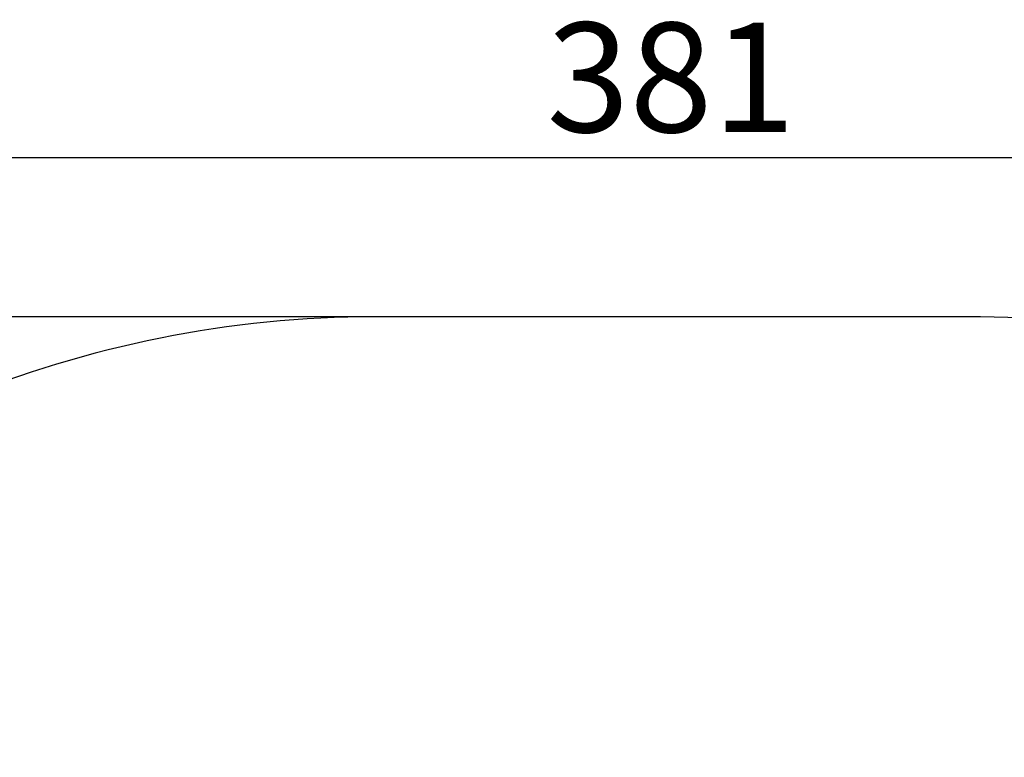
# Model space of a CAD drawing. Units: millimetres. Extents: x -113 to 397, y 10 to 409.
# Drawn here: x 22 to 157, y 261 to 362 of the extents above; entities that cross this region are included whole.
import ezdxf

# ---------------------------------------------------------------- set-up
doc = ezdxf.new("R2010")
doc.units = ezdxf.units.MM
doc.header["$LTSCALE"] = 10
doc.header["$PDSIZE"] = -1
doc.layers.add('STREFA', color=6, linetype='Continuous')
doc.dimstyles.new('ISO-25', dxfattribs={"dimtxt": 2.5, "dimasz": 2.5, "dimexe": 1.25, "dimexo": 0.625, "dimtad": 1, "dimtxsty": 'Standard', "dimcen": 2.5, "dimadec": 0, "dimazin": 0, "dimtfac": 1, "dimtmove": 0, "dimatfit": 3, "dimfxl": 1, "dimarcsym": 0})

# ---------------------------------------------------------------- blocks, each defined once
blk = doc.blocks.new('*D3')
at = {"layer": 'Defpoints', "color": 0}
for p in [(301.55, 343.48), (301.55, 171.64), (-79.55, 165.79)]:
    blk.add_point(p, dxfattribs=at)
at = {"layer": 'STREFA', "color": 0, "lineweight": -2}
for p, q in [((-79.55, 166.79), (-79.55, 344.48)), ((301.55, 172.64), (301.55, 344.48)), ((-59.55, 343.48), (281.55, 343.48))]:
    blk.add_line(p, q, dxfattribs=at)
at = {"layer": 'STREFA', "color": 0}
for points in [[(-59.55, 346.81), (-59.55, 340.14), (-79.55, 343.48)], [(281.55, 340.14), (281.55, 346.81), (301.55, 343.48)]]:
    blk.add_solid(points, dxfattribs=at)
at = {"layer": 'STREFA', "color": 0, "insert": (111, 352.5), "char_height": 15, "attachment_point": 5}
blk.add_mtext('381', dxfattribs=at)
blk = doc.blocks.new('*D4')
at = {"layer": 'Defpoints', "color": 0}
for p in [(111, 321.64), (-94.24, 9.95), (111, 9.95)]:
    blk.add_point(p, dxfattribs=at)
at = {"layer": 'STREFA', "color": 0, "lineweight": -2}
for p, q in [((110, 321.64), (-95.24, 321.64)), ((-94.24, 301.64), (-94.24, 29.95)), ((110, 9.95), (-95.24, 9.95))]:
    blk.add_line(p, q, dxfattribs=at)
at = {"layer": 'STREFA', "color": 0}
for points in [[(-90.91, 301.64), (-97.58, 301.64), (-94.24, 321.64)], [(-97.58, 29.95), (-90.91, 29.95), (-94.24, 9.95)]]:
    blk.add_solid(points, dxfattribs=at)
at = {"layer": 'STREFA', "color": 0, "insert": (-103.27, 165.79), "char_height": 15, "attachment_point": 5, "rotation": 90}
blk.add_mtext('312', dxfattribs=at)

msp = doc.modelspace()

# ---------------------------------------------------------------- linework, layer by layer
at = {"layer": 'STREFA', "color": 0}
msp.add_lwpolyline([(-79.55, 171.64), (-79.55, 159.95, 0.414214), (70.45, 9.95), (151.55, 9.95, 0.414214), (301.55, 159.95), (301.55, 171.64, 0.414214), (151.55, 321.64), (70.45, 321.64, 0.414214)], format="xyb", close=True, dxfattribs=at)

# ---------------------------------------------------------------- dimensions: what is measured, and where the dimension line sits
dim = msp.add_linear_dim(base=(301.55, 343.48), p1=(-79.55, 165.79), p2=(301.55, 171.64), dimstyle='ISO-25', override={"dimtxt": 15, "dimasz": 20, "dimexe": 1, "dimexo": 1, "dimgap": 1.524, "dimdec": 0, "dimlfac": 1, "dimzin": 1, "dimadec": 2, "dimtzin": 1}, dxfattribs=at)
dim.commit()
dim.dimension.update_dxf_attribs({"geometry": '*D3', "text_midpoint": (111, 352.5)})
dim = msp.add_linear_dim(base=(-94.24, 9.95), p1=(111, 321.64), p2=(111, 9.95), angle=90, dimstyle='ISO-25', override={"dimtxt": 15, "dimasz": 20, "dimexe": 1, "dimexo": 1, "dimgap": 1.524, "dimdec": 0, "dimlfac": 1, "dimzin": 1, "dimadec": 2, "dimtzin": 1}, dxfattribs=at)
dim.commit()
dim.dimension.update_dxf_attribs({"geometry": '*D4', "text_midpoint": (-103.27, 165.79)})

doc.saveas('drawing.dxf')
